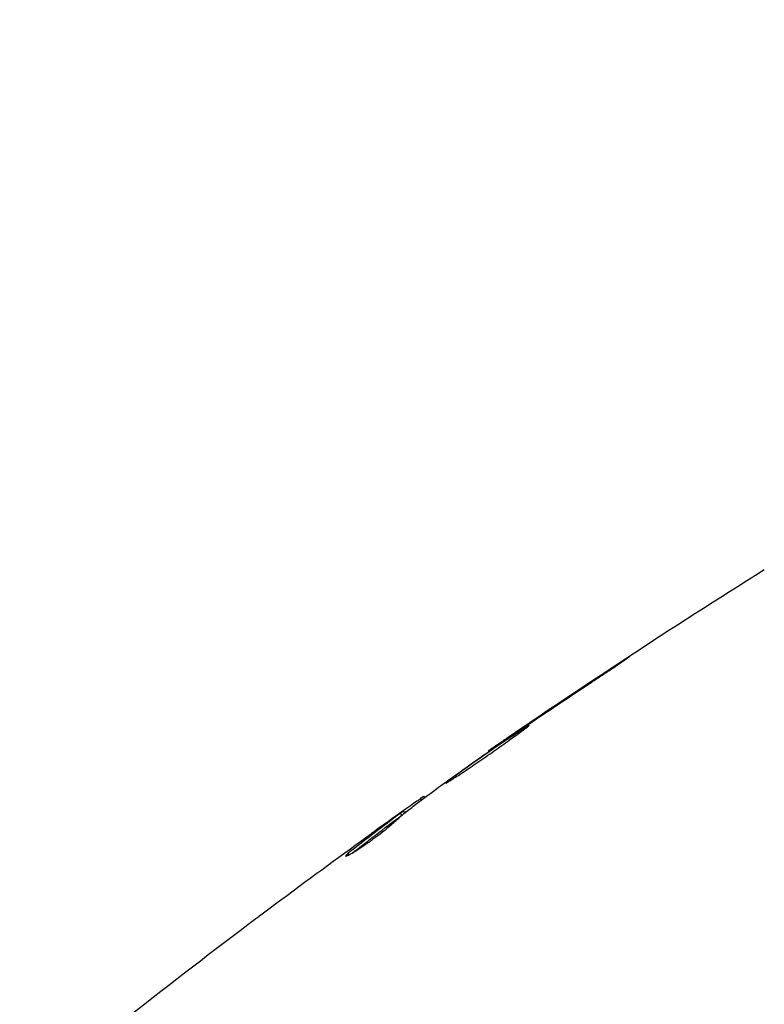
# Model space of a CAD drawing. Units: millimetres. Extents: x -3597 to 6042, y -5325 to 3438.
# Drawn here: x -106 to -75, y -24 to 17 of the extents above; entities that cross this region are included whole.
import ezdxf

# ---------------------------------------------------------------- set-up
doc = ezdxf.new("R2010")
doc.units = ezdxf.units.MM
doc.header["$LTSCALE"] = 20
doc.layers.add('2d', color=230, linetype='Continuous')
doc.layers.add('ASTMF3101-TrainingEnvelope_Hatch', color=222, linetype='Continuous')

msp = doc.modelspace()

# ---------------------------------------------------------------- hatches: boundary and pattern name
at = {"layer": 'ASTMF3101-TrainingEnvelope_Hatch'}
h = msp.add_hatch(dxfattribs=at)
h.set_pattern_fill('ANSI31', color=256, scale=100)
h.paths.add_polyline_path([(4845.98, 296.41, 0.414214), (4795.98, 346.41), (3541.239, 346.41, 0.611885), (2252.739, 1293.631, 0.091763), (2075.993, 1337.02), (145.693, 1448.558, 0.185663), (-196.212, 1339.253, 0.568074), (-1377.006, 346.41), (-2631.98, 346.41, 0.414214), (-2681.98, 296.41), (-2681.98, -296.41, 0.414214), (-2631.98, -346.41), (-1091, -346.41), (-1091, -2164.761, 0.414214), (-1041, -2214.761), (-50.761, -2214.761), (-50.761, -3195.2), (-450, -3195.2, 0.414214), (-700, -3445.2), (-700, -4160.41, 0.414214), (-450, -4410.41), (450, -4410.41, 0.414214), (700, -4160.41), (700, -3445.2, 0.219567), (612.246, -3255), (1551.754, -3255, 0.219567), (1464, -3445.2), (1464, -4160.41, 0.414214), (1714, -4410.41), (2614, -4410.41, 0.414214), (2864, -4160.41), (2864, -3445.2, 0.334131), (2683.311, -3205), (3746, -3205, 0.414214), (4246, -2705, 0.414214), (3746, -2205), (3275.994, -2205, 0.239213), (3296.8, -2164), (3296.8, -336.722, 0.159595), (3326.38, -346.41), (4795.98, -346.41, 0.414214), (4845.98, -296.41)])
h.paths.add_polyline_path([(9, -244.083), (48.285, -251.13), (2018.307, -366.558), (2113.2, -363.009), (2113.2, -2155), (9, -2155)], flags=16)
h.paths.add_polyline_path([(500, 2023.41, 1), (-500, 2023.41, 1)])
h.paths.add_polyline_path([(2664, 2023.41, 1), (1664, 2023.41, 1)])

# ---------------------------------------------------------------- linework, layer by layer
at = {"layer": '2d'}
for p, q in [((-81.075, -9.66), (-81.086, -9.641)), ((-84.457, -11.915), (-84.468, -11.896)), ((-85.307, -12.493), (-85.318, -12.474)), ((-86.222, -13.129), (-86.237, -13.102)), ((-89.026, -15.148), (-89.061, -15.087)), ((-88.894, -15.048), (-88.921, -15.001)), ((-90.238, -15.924), (-90.24, -15.921)), ((-89.846, -15.783), (-89.896, -15.696)), ((-89.727, -15.687), (-89.775, -15.603)), ((-92.034, -17.427), (-92.071, -17.363))]:
    msp.add_line(p, q, dxfattribs=at)
for points in [[(-86.199, -13.076), (-82.446, -10.484), (-78.633, -7.977), (-74.765, -5.56)], [(-81.086, -9.641), (-82.218, -10.385), (-83.346, -11.136), (-84.468, -11.896)], [(-84.778, -12.132), (-83.837, -11.495), (-82.893, -10.864), (-81.944, -10.238)], [(-85.373, -12.538), (-85.261, -12.461), (-85.131, -12.371), (-85.011, -12.29)], [(-84.468, -11.896), (-84.77, -12.101), (-85.053, -12.293), (-85.318, -12.474)], [(-85.011, -12.29), (-84.932, -12.236), (-84.854, -12.183), (-84.778, -12.132)], [(-88.176, -14.509), (-87.246, -13.846), (-86.312, -13.189), (-85.373, -12.538)], [(-88.308, -14.605), (-88.279, -14.583), (-88.233, -14.549), (-88.176, -14.509)], [(-88.921, -15.001), (-88.923, -14.997), (-88.97, -15.026), (-89.061, -15.087)], [(-88.888, -15.043), (-88.893, -15.045), (-88.895, -15.046), (-88.896, -15.045)], [(-89.733, -15.677), (-89.671, -15.633), (-89.609, -15.589), (-89.548, -15.546)], [(-90.24, -15.921), (-90.531, -16.129), (-90.821, -16.337), (-91.109, -16.545)], [(-89.846, -15.783), (-89.83, -15.771), (-89.816, -15.76), (-89.803, -15.751)], [(-95.317, -19.631), (-94.053, -18.686), (-92.781, -17.752), (-91.502, -16.828)], [(-92.049, -17.345), (-92.049, -17.345), (-92.049, -17.345), (-92.049, -17.345)], [(-101.172, -24.125), (-99.434, -22.756), (-97.681, -21.407), (-95.912, -20.077)]]:
    msp.add_open_spline(points, degree=3, dxfattribs=at)
for points, knots in [([(-81.944, -10.238), (-81.804, -10.146), (-81.656, -10.047), (-81.432, -9.898), (-81.358, -9.849), (-81.212, -9.752), (-81.139, -9.704), (-80.934, -9.566), (-80.808, -9.482), (-80.599, -9.341), (-80.515, -9.284), (-80.431, -9.226), (-80.409, -9.21), (-80.381, -9.19), (-80.374, -9.185), (-80.375, -9.183), (-80.383, -9.188), (-80.413, -9.206), (-80.435, -9.219), (-80.581, -9.311), (-80.807, -9.458), (-81.086, -9.641)], [0, 0, 0, 0, 0.000535151, 0.000535151, 0.000802726, 0.000802726, 0.001070302, 0.001070302, 0.001605452, 0.001605452, 0.002140603, 0.002140603, 0.002408178, 0.002408178, 0.002675754, 0.002675754, 0.002943329, 0.002943329, 0.003210905, 0.003210905, 0.004281206, 0.004281206, 0.004281206, 0.004281206]), ([(-84.55, -12.046), (-84.552, -12.044), (-84.564, -12.049), (-84.611, -12.075), (-84.646, -12.096), (-84.78, -12.179), (-84.912, -12.265), (-85.155, -12.426), (-85.245, -12.486), (-85.435, -12.614), (-85.535, -12.682), (-85.746, -12.825), (-85.857, -12.9), (-86.079, -13.053), (-86.191, -13.13), (-86.419, -13.288), (-86.532, -13.366), (-86.752, -13.52), (-86.862, -13.597), (-87.07, -13.744), (-87.169, -13.814), (-87.355, -13.948), (-87.444, -14.011), (-87.601, -14.125), (-87.672, -14.177), (-87.796, -14.269), (-87.849, -14.309), (-87.975, -14.407), (-88.018, -14.444), (-88.015, -14.448)], [0.006580502, 0.006580502, 0.006580502, 0.006580502, 0.006991683, 0.006991683, 0.007402865, 0.007402865, 0.008225229, 0.008225229, 0.008636411, 0.008636411, 0.009047592, 0.009047592, 0.009458774, 0.009458774, 0.009869956, 0.009869956, 0.010281138, 0.010281138, 0.010692319, 0.010692319, 0.011103501, 0.011103501, 0.011514683, 0.011514683, 0.011925865, 0.011925865, 0.012337047, 0.012337047, 0.01315941, 0.01315941, 0.01315941, 0.01315941]), ([(-88.015, -14.448), (-88.014, -14.451), (-88.001, -14.445), (-87.955, -14.418), (-87.92, -14.397), (-87.831, -14.34), (-87.777, -14.305), (-87.648, -14.221), (-87.574, -14.173), (-87.329, -14.013), (-87.133, -13.883), (-86.713, -13.599), (-86.485, -13.442), (-86.147, -13.206), (-86.033, -13.125), (-85.813, -12.969), (-85.706, -12.893), (-85.499, -12.745), (-85.398, -12.673), (-85.213, -12.54), (-85.126, -12.478), (-84.966, -12.364), (-84.895, -12.313), (-84.771, -12.222), (-84.717, -12.183), (-84.633, -12.119), (-84.601, -12.094), (-84.559, -12.059), (-84.549, -12.049), (-84.55, -12.046)], [0, 0, 0, 0, 0.000411281, 0.000411281, 0.000822563, 0.000822563, 0.001233844, 0.001233844, 0.001645125, 0.001645125, 0.002467688, 0.002467688, 0.003290251, 0.003290251, 0.003701532, 0.003701532, 0.004112814, 0.004112814, 0.004524095, 0.004524095, 0.004935376, 0.004935376, 0.005346658, 0.005346658, 0.005757939, 0.005757939, 0.00616922, 0.00616922, 0.006580502, 0.006580502, 0.006580502, 0.006580502]), ([(-85.318, -12.474), (-85.461, -12.571), (-85.589, -12.658), (-85.816, -12.813), (-85.915, -12.881), (-86.073, -12.989), (-86.134, -13.031), (-86.217, -13.088), (-86.237, -13.102), (-86.237, -13.102)], [0, 0, 0, 0, 0.000629883, 0.000629883, 0.001259766, 0.001259766, 0.001889648, 0.001889648, 0.002519531, 0.002519531, 0.002519531, 0.002519531]), ([(-90.077, -15.993), (-89.938, -15.864), (-89.795, -15.741), (-89.501, -15.507), (-89.351, -15.396), (-88.905, -15.056), (-88.607, -14.828), (-88.308, -14.605)], [0, 0, 0, 0, 0.001186164, 0.001186164, 0.002372329, 0.002372329, 0.004744657, 0.004744657, 0.004744657, 0.004744657]), ([(-89.061, -15.087), (-89.093, -15.109), (-89.146, -15.145), (-89.292, -15.247), (-89.382, -15.31), (-89.699, -15.535), (-89.965, -15.723), (-90.24, -15.921)], [0, 0, 0, 0, 0.000502189, 0.000502189, 0.001004378, 0.001004378, 0.002008757, 0.002008757, 0.002008757, 0.002008757]), ([(-89.896, -15.696), (-90.263, -15.967), (-90.627, -16.241), (-91.17, -16.659), (-91.351, -16.8), (-91.712, -17.079), (-91.895, -17.215), (-92.071, -17.363)], [0, 0, 0, 0, 0.002943213, 0.002943213, 0.004414819, 0.004414819, 0.005886426, 0.005886426, 0.005886426, 0.005886426]), ([(-91.898, -17.35), (-91.761, -17.24), (-91.62, -17.134), (-91.301, -16.887), (-91.12, -16.746), (-90.577, -16.328), (-90.213, -16.054), (-89.846, -15.783)], [0.000338811, 0.000338811, 0.000338811, 0.000338811, 0.001471609, 0.001471609, 0.002943218, 0.002943218, 0.005886436, 0.005886436, 0.005886436, 0.005886436]), ([(-91.502, -16.828), (-91.227, -16.63), (-90.967, -16.443), (-90.475, -16.091), (-90.256, -15.936), (-90.066, -15.802)], [0, 0, 0, 0, 0.00101414, 0.00101414, 0.002028279, 0.002028279, 0.002028279, 0.002028279]), ([(-90.066, -15.802), (-89.99, -15.749), (-89.928, -15.706), (-89.833, -15.64), (-89.801, -15.618), (-89.755, -15.59), (-89.794, -15.62), (-89.896, -15.696)], [0, 0, 0, 0, 0.00040527, 0.00040527, 0.000810539, 0.000810539, 0.001621079, 0.001621079, 0.001621079, 0.001621079]), ([(-92.181, -17.481), (-92.177, -17.489), (-92.151, -17.483), (-92.061, -17.442), (-91.996, -17.407), (-91.835, -17.313), (-91.738, -17.253), (-91.526, -17.114), (-91.409, -17.035), (-91.169, -16.866), (-91.045, -16.775), (-90.805, -16.595), (-90.687, -16.503), (-90.471, -16.331), (-90.371, -16.249), (-90.202, -16.105), (-90.131, -16.043), (-90.077, -15.993)], [0.000653992, 0.000653992, 0.000653992, 0.000653992, 0.001105677, 0.001105677, 0.001557361, 0.001557361, 0.002009045, 0.002009045, 0.002460729, 0.002460729, 0.002912414, 0.002912414, 0.003364098, 0.003364098, 0.003815782, 0.003815782, 0.004267466, 0.004267466, 0.004267466, 0.004267466]), ([(-92.071, -17.363), (-92.111, -17.397), (-92.14, -17.423), (-92.177, -17.463), (-92.185, -17.476), (-92.181, -17.481)], [0, 0, 0, 0, 0.0003269962, 0.0003269962, 0.0006539924, 0.0006539924, 0.0006539924, 0.0006539924]), ([(-95.912, -20.077), (-95.864, -20.041), (-95.813, -20.003), (-95.623, -19.86), (-95.473, -19.748), (-95.317, -19.631)], [0.0043831083, 0.0043831083, 0.0043831083, 0.0043831083, 0.0046081794, 0.0046081794, 0.0051931773, 0.0051931773, 0.0051931773, 0.0051931773])]:
    msp.add_open_spline(points, degree=3, knots=knots, dxfattribs=at)

doc.saveas('drawing.dxf')
